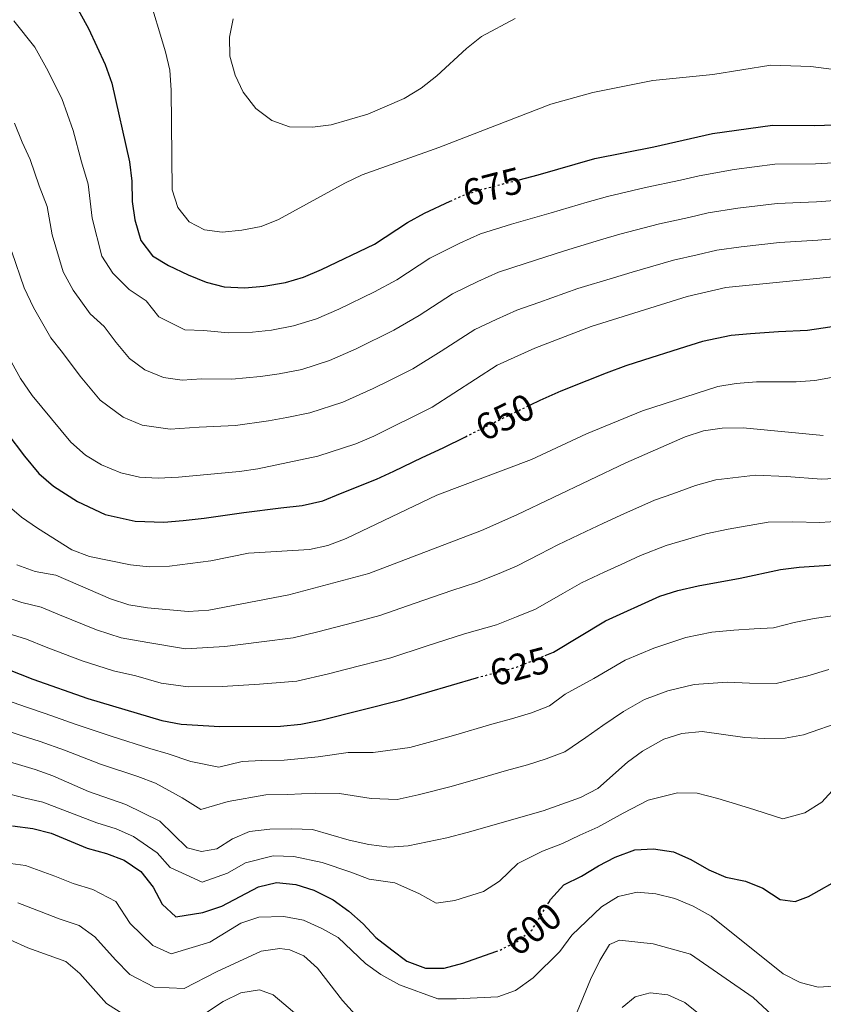
# Model space of a CAD drawing. Units: metres. Extents: x 566469 to 569906, y 4733379 to 4735726.
# Drawn here: x 567302 to 567517, y 4734147 to 4734410 of the extents above; entities that cross this region are included whole.
import ezdxf
from ezdxf.enums import TextEntityAlignment as Align

# ---------------------------------------------------------------- set-up
doc = ezdxf.new("R2010")
doc.units = ezdxf.units.M
doc.header["$MEASUREMENT"] = 0
doc.linetypes.add('DGN Style 5', pattern=[1.217945351076317, 0.5219765790327072, -0.6959687720436097])
for name, color, linetype, lineweight in [('Cota de curva de nivel directora', 7, 'Continuous', 0), ('Curva de nivel directora', 30, 'Continuous', 30), ('Curva de nivel directora no vista', 30, 'DGN Style 5', 30), ('Curva de nivel intermedia', 30, 'Continuous', 0)]:
    doc.layers.add(name, color=color, linetype=linetype, lineweight=lineweight)
doc.styles.add('Style-Arial', font='arial.ttf')

msp = doc.modelspace()

# ---------------------------------------------------------------- linework, layer by layer
at = {"layer": 'Curva de nivel directora', "color": 30, "linetype": 'Continuous', "lineweight": 30, "flags": 128}
for points, elevation in [([(567301.0500000002, 4734436.16), (567307.7099999988, 4734428.710000001), (567314.3000000003, 4734419.330000003), (567320.8299999993, 4734407.51), (567325.2199999992, 4734397.890000002), (567327.0499999998, 4734392.91), (567331.7300000002, 4734371.920000002), (567332.3400000005, 4734366.74), (567332.4900000002, 4734361.350000001), (567333.1399999984, 4734356.390000002), (567334.73, 4734350.92)], 675.0000000000001), ([(567435.7899999992, 4734367.109999999), (567440.8499999995, 4734368.41), (567456.0599999999, 4734372.789999999), (567471.8200000002, 4734375.869999999), (567487.4199999997, 4734379.500000001), (567503.4500000003, 4734381.710000002), (567514.6299999984, 4734381.600000001), (567536.4399999992, 4734382.310000001), (567557.3099999991, 4734384.300000002), (567584.1200000001, 4734384.210000004), (567599.99, 4734382.76), (567621.1999999996, 4734382.930000001), (567631.8199999989, 4734384), (567642.019999998, 4734385.86), (567658.5599999984, 4734386.680000001), (567674.9800000003, 4734389.080000001), (567685.4799999989, 4734390.070000002), (567696.9199999986, 4734390.600000001), (567701.8799999985, 4734391.26), (567718.5899999987, 4734394.61), (567723.3699999999, 4734396.07), (567728.5599999998, 4734398.300000001), (567742.940000001, 4734406.230000001), (567757.1399999988, 4734413.189999999)], 675.0000000000001), ([(567334.73, 4734350.92), (567337.8999999993, 4734346.82), (567342.1900000009, 4734344.25), (567347.3999999989, 4734341.720000002), (567352.1799999999, 4734339.770000001), (567357.0399999992, 4734338.57), (567362.4999999999, 4734338.240000002), (567367.5999999982, 4734338.670000001), (567373.3899999995, 4734339.680000002), (567378.1699999984, 4734341.130000002), (567383.05, 4734343.15), (567397.1600000008, 4734349.910000003), (567405.9999999986, 4734355.730000002), (567410.5299999993, 4734358.24), (567417.4200000004, 4734361.390000002)], 675.0000000000005), ([(567522.9999999992, 4734328.34), (567512.8600000005, 4734326.910000003), (567505.0899999987, 4734326.5), (567497.6099999998, 4734326), (567492.4100000008, 4734325.57), (567484.7999999999, 4734323.930000001), (567478.5700000004, 4734321.949999999), (567469.0399999997, 4734318.930000001), (567464.2699999998, 4734317.420000001), (567459.0300000005, 4734315.500000001), (567453.8799999984, 4734313.440000001), (567446.9099999992, 4734310.680000001), (567441.3500000002, 4734308.130000002), (567438.7300000006, 4734306.92)], 650.0000000000001), ([(567299.0199999984, 4734299.500000002), (567303.6699999998, 4734293.320000002), (567307.5599999991, 4734288.67), (567311.4199999992, 4734285.300000002), (567317.8200000008, 4734281.220000003), (567325.2100000002, 4734277.699999999), (567333.23, 4734275.970000002), (567340.9199999992, 4734275.699999999), (567346.089999999, 4734276.15), (567351.639999999, 4734276.75), (567362.2899999997, 4734278.29), (567372.2000000004, 4734279.480000001), (567377.8199999997, 4734280.180000001), (567383.3799999986, 4734281.350000001), (567388.0799999991, 4734283.380000002), (567397.6700000003, 4734287.190000001), (567402.3099999983, 4734289.289999999), (567409.8799999988, 4734292.99), (567415.5400000006, 4734295.51), (567421.4900000007, 4734298.5)], 650.0000000000001), ([(567442.7299999993, 4734240.050000003), (567445.0199999983, 4734240.980000001), (567458.8899999997, 4734249.380000002), (567473.4199999984, 4734255.890000001), (567478.1799999994, 4734257.439999999), (567483.6100000008, 4734258.720000001), (567494.8899999995, 4734260.710000002), (567505.6599999986, 4734263.020000001), (567510.6099999995, 4734263.670000002), (567531.9800000001, 4734265.090000001)], 625.0000000000001), ([(567295.6900000002, 4734237.75), (567305.8899999993, 4734233.720000003), (567320.6500000005, 4734228.560000001), (567340.3800000004, 4734222.740000002)], 625.0000000000001), ([(567340.3800000004, 4734222.740000002), (567345.499999999, 4734221.740000002), (567355.8799999993, 4734221.08), (567372.0399999995, 4734221.220000001), (567377.5400000003, 4734221.730000001), (567382.8499999989, 4734222.77), (567404.4199999983, 4734228.199999999), (567424.4299999999, 4734234.12)], 625.0000000000006), ([(567300.5099999993, 4734194.590000001), (567305.9599999986, 4734193.86), (567310.8099999989, 4734192.640000002), (567320.4400000003, 4734188.640000001), (567325.5599999989, 4734187.230000001), (567330.3499999989, 4734185.42), (567334.73, 4734182.4), (567338.0999999982, 4734178.230000001), (567340.4699999997, 4734173.660000001), (567344.110000001, 4734170.300000002), (567351.3699999986, 4734171.439999999), (567356.4400000002, 4734173.16), (567366.1699999999, 4734178.280000002), (567371.0299999992, 4734179.49), (567376.1999999991, 4734178.970000002), (567380.949999999, 4734177.390000002), (567386.11, 4734174.820000002), (567390.2899999998, 4734171.79), (567394.1299999999, 4734168.430000001), (567397.5599999985, 4734164.789999999), (567401.8199999988, 4734161.45), (567405.8499999989, 4734158.5), (567410.7799999998, 4734156.610000002), (567415.7799999998, 4734156.580000003), (567420.7799999998, 4734157.970000003), (567429.5899999987, 4734161.020000001)], 600.0000000000002), ([(567443.7100000005, 4734174.119999999), (567444.2299999992, 4734174.960000002), (567447.7299999994, 4734178.800000002), (567452.4700000002, 4734181.150000001), (567456.9800000008, 4734183.960000001), (567461.4199999999, 4734186.27), (567466.6700000004, 4734188.150000001), (567471.7199999996, 4734188.430000001), (567477.0399999993, 4734187.630000001), (567481.6300000004, 4734185.65), (567486.4699999996, 4734182.87), (567491.0599999984, 4734180.880000001), (567496.3099999989, 4734179.859999999), (567500.9299999991, 4734177.95), (567505.5400000003, 4734174.890000001), (567509.5799999991, 4734174.36), (567513.0799999994, 4734175.710000001), (567522.2900000006, 4734180.910000003)], 600.0000000000001)]:
    msp.add_lwpolyline(points, dxfattribs=dict(at, elevation=elevation))
at = {"layer": 'Curva de nivel directora no vista', "color": 30, "linetype": 'DGN Style 5', "lineweight": 30, "flags": 128}
for points, elevation in [([(567417.4200000004, 4734361.390000002), (567420.61, 4734362.850000001), (567425.3499999986, 4734364.430000002), (567435.7899999992, 4734367.109999999)], 675.0000000000005), ([(567421.4900000007, 4734298.5), (567424.4199999988, 4734299.980000002), (567434.5499999986, 4734304.980000002), (567438.7300000006, 4734306.92)], 650.0000000000005), ([(567424.4299999999, 4734234.12), (567424.6699999992, 4734234.189999999), (567435.1499999998, 4734236.970000003), (567442.7299999993, 4734240.050000003)], 625.0000000000005), ([(567429.5899999987, 4734161.020000001), (567430.57, 4734161.36), (567435.0499999992, 4734163.560000001), (567439.2600000004, 4734166.83), (567443.7100000005, 4734174.119999999)], 600.0000000000005)]:
    msp.add_lwpolyline(points, dxfattribs=dict(at, elevation=elevation))
at = {"layer": 'Curva de nivel intermedia', "color": 30, "linetype": 'Continuous', "lineweight": 0, "flags": 128}
for points, elevation in [([(567336.640000001, 4734417.039999999), (567341.3700000006, 4734401.289999999), (567342.4700000003, 4734396.41), (567342.8700000005, 4734391.05), (567343.1800000012, 4734364.46), (567344.6400000006, 4734359.680000001), (567347.7099999995, 4734355.849999998), (567351.7500000007, 4734353.710000002), (567356.4700000016, 4734353.109999998), (567361.78, 4734353.66), (567366.9000000008, 4734354.61), (567371.55, 4734356.470000001), (567389.2500000005, 4734366.230000001), (567393.8799999994, 4734368.430000001), (567414.3200000002, 4734375.699999999), (567444.3200000008, 4734387.259999999), (567455.5000000012, 4734390.38), (567471.5200000008, 4734393.640000001), (567487.5400000003, 4734395.21), (567503.0200000011, 4734397.730000001), (567513.7300000021, 4734397.349999999), (567529.47, 4734395.319999999)], 680), ([(567300.8300000011, 4734409.550000001), (567306.4700000006, 4734402.51), (567309.5500000005, 4734396.929999999)], 670.0000000000001), ([(567359.4000000019, 4734410.069999999), (567358.4600000008, 4734405.160000001), (567358.5600000013, 4734400.149999999), (567359.9500000017, 4734395.02), (567362.1300000009, 4734390.489999999), (567365.5000000016, 4734386.180000001), (567369.7400000017, 4734382.960000001), (567374.4600000002, 4734381.269999999), (567380.5900000012, 4734381.159999999), (567385.5700000012, 4734381.77), (567395.4300000007, 4734384.619999999), (567405.0800000001, 4734388.8), (567409.6100000007, 4734391.56), (567413.8500000008, 4734394.869999998), (567421.7499999999, 4734402.17), (567425.7799999999, 4734405.409999999), (567434.7699999999, 4734410.189999999)], 685.0000000000002), ([(567309.5500000005, 4734396.929999999), (567313.7100000002, 4734388.789999999), (567316.6900000019, 4734380.289999997), (567318.9600000007, 4734371.890000001), (567320.730000001, 4734365.949999999), (567321.7600000014, 4734356.859999998), (567324.3600000008, 4734346.710000001), (567327.3, 4734342.210000002), (567331.69, 4734337.789999999), (567336.2099999995, 4734334.810000001), (567339.5600000002, 4734330.550000001), (567346.4800000002, 4734327.05), (567351.5899999999, 4734326.869999999), (567358.0499999995, 4734326.23), (567364.6100000021, 4734326.409999998), (567369.6600000013, 4734326.99), (567375.5599999999, 4734328.069999999), (567381.6799999998, 4734329.989999999), (567387.65, 4734332.58), (567397.2000000009, 4734337.199999998), (567403.1199999996, 4734340.380000001), (567411.9900000012, 4734346.199999999), (567419.9400000017, 4734350.15), (567425.4600000003, 4734352.67), (567433.810000001, 4734355.23), (567444.3900000001, 4734358.289999999), (567453.9900000002, 4734361.109999999), (567459.3800000014, 4734362.690000001), (567469.5899999995, 4734365.01), (567478.9100000003, 4734367.029999998), (567483.9200000014, 4734368.2), (567493.2700000012, 4734369.859999998), (567504.0700000017, 4734371.249999999), (567514.9400000013, 4734371.4), (567526.0800000015, 4734372)], 670.0000000000001), ([(567301.0400000013, 4734382.220000001), (567303.110000001, 4734377.199999998), (567305.2400000012, 4734372.539999999), (567307.6100000005, 4734365.509999999), (567309.7400000006, 4734359.970000001), (567311.0400000014, 4734352.369999998), (567314.0000000009, 4734342.5), (567316.7099999998, 4734337.609999999), (567321.1900000013, 4734331.34), (567325.0100000014, 4734327.890000001), (567328.1500000017, 4734323.699999999), (567331.7200000013, 4734319.380000001), (567335.8300000018, 4734316.359999999), (567340.7900000017, 4734314.320000002), (567345.8099999996, 4734313.61), (567350.9900000008, 4734313.970000001), (567359.070000001, 4734313.880000001), (567366.7199999997, 4734314.59), (567371.7199999999, 4734315.32), (567377.7300000002, 4734316.470000001)], 665), ([(567377.7300000002, 4734316.470000001), (567385.1900000013, 4734318.850000001), (567392.2600000012, 4734321.999999999), (567402.3200000017, 4734326.920000001), (567409.0700000019, 4734330.850000001), (567417.9900000005, 4734336.659999999), (567424.800000001, 4734339.980000001), (567430.3100000006, 4734342.48), (567437.4299999997, 4734344.789999999), (567447.9300000007, 4734348.17), (567457.5100000006, 4734351.039999999), (567462.7000000007, 4734352.58), (567473.2999999999, 4734355.31), (567481.1299999999, 4734357.050000001), (567486.2800000019, 4734358.269999999), (567494.180000001, 4734359.529999999), (567504.6900000008, 4734360.779999999), (567515.2600000009, 4734361.210000001), (567527.540000001, 4734362.09)], 665), ([(567360.0800000012, 4734301.529999999), (567368.8299999998, 4734302.760000001), (567373.7699999996, 4734303.640000002), (567379.8899999994, 4734304.869999998), (567388.7000000007, 4734307.720000001), (567396.8600000012, 4734311.42), (567401.3400000005, 4734313.63), (567407.4500000015, 4734316.649999999), (567415.0199999998, 4734321.319999999), (567423.9800000007, 4734327.119999999), (567429.6700000014, 4734329.810000001), (567435.160000001, 4734332.289999999), (567441.0500000007, 4734334.359999999), (567451.4700000011, 4734338.05), (567461.0399999999, 4734340.96), (567466.0199999999, 4734342.48), (567477.0100000004, 4734345.609999998), (567483.3499999993, 4734347.07), (567488.6399999999, 4734348.329999999), (567495.0800000017, 4734349.21), (567505.3099999999, 4734350.32), (567515.5700000017, 4734351.020000001), (567529.0000000006, 4734352.17)], 660.0000000000001), ([(567300.3100000003, 4734347.869999998), (567303.6299999995, 4734338.289999999), (567306.1100000006, 4734333), (567310.6900000006, 4734324.88), (567313.8200000019, 4734320.98), (567318.5300000014, 4734314.689999999), (567323.8800000002, 4734308.220000001), (567330.0400000005, 4734303.689999998), (567335.0899999997, 4734301.59), (567342.62, 4734300.529999999), (567350.3899999995, 4734301.07), (567360.0800000012, 4734301.529999999)], 660.0000000000001), ([(567324.2600000004, 4734291.01), (567329.39, 4734288.859999999), (567334.4400000015, 4734287.659999999), (567339.4400000017, 4734287.449999999), (567344.8200000017, 4734287.730000001), (567361.1000000006, 4734289.189999999), (567366.0400000003, 4734289.91), (567382.0599999998, 4734293.27), (567392.2099999997, 4734296.58), (567396.9800000018, 4734298.619999998), (567412.5700000001, 4734306.380000002), (567429.9800000021, 4734317.58), (567440.0100000014, 4734322.109999998), (567455.0099999994, 4734327.929999999), (567480.7200000007, 4734335.92), (567491.0000000002, 4734338.390000001), (567530.4500000012, 4734342.249999999)], 655), ([(567300.1900000018, 4734318.429999999), (567302.6300000004, 4734314.07), (567305.7199999995, 4734309.54), (567316.0500000004, 4734297.05), (567319.9599999997, 4734293.560000001), (567324.2600000004, 4734291.01)], 655), ([(567299.0800000011, 4734280.300000002), (567302.8800000007, 4734277.050000002), (567307.1400000011, 4734274.079999999), (567316.35, 4734268.300000001), (567321.0400000016, 4734266.539999999), (567332.0099999997, 4734264.279999999), (567336.9800000007, 4734263.720000001), (567342.3899999998, 4734263.939999999), (567353.4699999996, 4734265.33), (567363.480000001, 4734267.399999999), (567379.8100000012, 4734268.41), (567384.7000000018, 4734269.430000001), (567389.5900000001, 4734271.350000001), (567413.8300000007, 4734282.900000001), (567439.1200000017, 4734292.38), (567453.8100000013, 4734299.249999999), (567468.7600000004, 4734305.430000001), (567488.8800000013, 4734311.939999999), (567493.8099999999, 4734312.749999999), (567499.2500000005, 4734313.13), (567509.8300000017, 4734313.149999999), (567514.8200000006, 4734313.469999999), (567525.1400000005, 4734315.369999999)], 645.0000000000001), ([(567301.6700000016, 4734264.269999999), (567306.5599999998, 4734262.480000001), (567312.0400000005, 4734261.499999999), (567326.680000001, 4734255.220000001), (567331.5800000007, 4734253.619999997), (567336.5100000014, 4734252.769999999), (567347.4200000013, 4734251.82), (567352.8900000007, 4734252.189999999), (567374.3399999995, 4734256.310000001), (567395.7000000011, 4734262), (567425.8, 4734273.48), (567435.2200000014, 4734277.670000001), (567464.3100000002, 4734291.550000001), (567480.1200000016, 4734298.480000001), (567485.0800000015, 4734300.09), (567490.0300000003, 4734300.82), (567495.6300000016, 4734300.91), (567517.0600000003, 4734298.8)], 640), ([(567357.1599999999, 4734242.449999998), (567367.0400000017, 4734243.73), (567375.4100000003, 4734244.78), (567382.0100000006, 4734246.389999999), (567391.6900000012, 4734248.92), (567398.6100000013, 4734250.73), (567408.0300000004, 4734254.050000002), (567417.8099999994, 4734257.480000001), (567424.420000001, 4734259.599999999), (567430.4600000004, 4734261.939999999), (567435.2500000005, 4734264), (567441.3400000012, 4734267.17), (567446.1200000001, 4734269.67), (567453.6600000015, 4734273.23), (567458.1900000002, 4734275.349999998), (567462.9900000013, 4734277.59), (567471.9800000011, 4734281.52), (567476.8499999995, 4734283.279999998), (567482.9200000003, 4734285.519999999), (567488.3499999995, 4734286.96), (567498.9700000009, 4734288.279999998), (567507.2600000012, 4734287.839999998), (567516.5700000008, 4734287.199999999), (567523.2300000016, 4734287.519999999)], 635.0000000000001), ([(567299.3200000001, 4734245.989999999), (567304.2400000021, 4734244.440000001), (567309.4700000001, 4734242.319999999), (567319.1100000005, 4734238.680000001), (567327.4900000001, 4734235.970000001), (567333.4500000014, 4734234.640000001), (567340.2199999995, 4734232.649999999), (567347.3800000009, 4734231.699999999), (567356.5200000006, 4734231.769999999), (567366.4600000004, 4734232.449999998), (567376.4699999996, 4734233.249999999), (567384.8600000005, 4734235.189999999), (567389.7000000019, 4734236.429999999), (567401.5199999993, 4734239.470000002), (567411.0200000011, 4734242.550000002), (567421.2400000005, 4734245.84), (567429.7899999998, 4734248.289999999), (567435.1200000008, 4734250.390000001), (567440.140000001, 4734252.489999999), (567447.4600000012, 4734256.66), (567452.5100000005, 4734259.53), (567458.5600000012, 4734262.33), (567463.1000000008, 4734264.409999999), (567468.2100000004, 4734266.74), (567475.0800000014, 4734269.480000001), (567480.2300000011, 4734270.999999999), (567485.7200000008, 4734272.55), (567491.6200000016, 4734273.84), (567502.3200000015, 4734275.65), (567508.940000002, 4734275.76)], 630.0000000000001), ([(567508.940000002, 4734275.76), (567516.0900000002, 4734275.599999999), (567524.4100000019, 4734276.100000001)], 630.0000000000001), ([(567298.0700000006, 4734255.869999998), (567302.9400000012, 4734254.230000001), (567308.1400000001, 4734252.970000001), (567313.0500000009, 4734250.92), (567322.9000000014, 4734246.949999998), (567329.5300000008, 4734244.789999999), (567336.6699999999, 4734243.56), (567346.7300000006, 4734241.82), (567357.1599999999, 4734242.449999998)], 635.0000000000001), ([(567298.9000000021, 4734228.189999999), (567304.2000000017, 4734226.25), (567309.250000001, 4734224.58), (567317.51, 4734221.680000001), (567327.0900000001, 4734218.409999999), (567337.1799999997, 4734215.26), (567342.0900000003, 4734213.859999998), (567348.140000001, 4734211.739999999), (567355.5999999997, 4734210.220000001), (567361.8499999993, 4734211.789999999), (567367.0000000015, 4734212.01), (567373.060000001, 4734212.100000001), (567382.1100000013, 4734213.060000001), (567390.1700000013, 4734214.220000001), (567396.8299999998, 4734214.149999999), (567406.6300000012, 4734215.550000001), (567413.4500000007, 4734217.350000001), (567418.2499999997, 4734218.749999999), (567428.5600000005, 4734221.769999999), (567433.7599999995, 4734223.179999999), (567439.0900000005, 4734224.75), (567443.9100000019, 4734226.63), (567448.1000000006, 4734229.779999999), (567455.7900000017, 4734233.899999999), (567464.0900000009, 4734238.850000001), (567471.7599999999, 4734242.06), (567480.3600000008, 4734244.890000001), (567487.2600000009, 4734246.329999999), (567493.1500000006, 4734246.829999999), (567498.5500000007, 4734247.220000001), (567503.7800000011, 4734247.46), (567509.2800000019, 4734248.850000001), (567514.5900000005, 4734249.999999999), (567524.4400000009, 4734251.38)], 620.0000000000001), ([(567297.4600000004, 4734220.470000001), (567302.5000000009, 4734218.789999999), (567307.8899999998, 4734217.090000001), (567314.3800000009, 4734214.810000001), (567323.9500000018, 4734211.09), (567333.980000001, 4734207.779999998), (567338.6799999995, 4734205.98), (567345.8000000007, 4734202.05), (567350.7800000008, 4734198.970000001), (567358.100000001, 4734201.109999998), (567368.1100000001, 4734202.84), (567374.0700000012, 4734202.970000001), (567381.3600000002, 4734203.359999999), (567387.7900000009, 4734203.230000001), (567396.2599999999, 4734201.86), (567403.2200000002, 4734201.649999999), (567408.8300000007, 4734202.899999999), (567417.6900000009, 4734205.069999999), (567427.2999999998, 4734207.850000001), (567432.4600000009, 4734209.34), (567438.0100000009, 4734210.890000001), (567443.0300000011, 4734212.529999998), (567448.0400000003, 4734214.399999999), (567453.6100000002, 4734218.21), (567458.160000001, 4734221.42), (567463.7100000011, 4734225.09), (567469.29, 4734228.310000001), (567475.5100000005, 4734230.66), (567482.5400000003, 4734232.350000001), (567491.4100000015, 4734232.96), (567497.3200000013, 4734232.689999999), (567504.5000000009, 4734232.609999999), (567512.9000000006, 4734234.689999998), (567518.5700000012, 4734236.319999999)], 615), ([(567296.020000001, 4734212.759999999), (567306.5300000008, 4734209.609999999), (567311.2400000005, 4734207.929999999), (567320.8099999991, 4734203.78), (567330.7800000003, 4734200.289999999), (567339.8700000008, 4734195.859999998), (567347.1600000019, 4734188.739999999), (567350.9300000004, 4734187.74), (567355.040000001, 4734188.489999999), (567359.2099999995, 4734191.12), (567363.7900000017, 4734193.119999998), (567369.2300000021, 4734193.679999999), (567375.0900000005, 4734193.84), (567380.6100000015, 4734193.65), (567390.3800000014, 4734190.769999999), (567395.7000000011, 4734189.570000002), (567401.1500000005, 4734188.909999999), (567406.1399999994, 4734189.26), (567416.5300000008, 4734191.350000001), (567421.930000001, 4734192.800000001), (567442.2700000011, 4734198.599999999), (567452.1700000007, 4734202.180000001), (567456.7999999998, 4734204.56), (567464.7300000002, 4734211.640000001), (567468.7800000004, 4734214.560000001), (567474.4800000001, 4734217.779999999), (567479.2600000012, 4734219.25), (567484.7199999995, 4734219.8), (567496.0899999999, 4734218.159999999), (567501.2799999999, 4734217.890000001), (567506.8700000001, 4734218.039999999), (567511.8000000009, 4734218.859999998), (567522.540000001, 4734222.640000001)], 609.9999999999999), ([(567298.0999999997, 4734203.519999999), (567303.52, 4734202.099999999), (567308.6000000006, 4734200.900000001), (567318.1200000002, 4734197.249999999), (567322.9900000007, 4734195.38), (567328.1699999997, 4734193.76), (567332.8099999998, 4734191.759999999), (567339.0900000007, 4734187.380000001), (567342.6300000012, 4734183.489999999), (567351.1500000019, 4734179.59), (567357.9500000011, 4734181.989999999)], 605.0000000000001), ([(567357.9500000011, 4734181.989999999), (567362.6900000019, 4734184.699999998), (567370.1300000006, 4734186.59), (567375.6500000015, 4734186.41), (567383.1799999997, 4734184.81), (567390.8999999999, 4734182.189999998), (567395.7200000013, 4734180.349999999), (567402.5900000001, 4734179.340000001), (567409.1799999992, 4734176.399999999), (567413.6600000008, 4734173.980000001), (567418.6600000008, 4734174.66), (567426.2500000016, 4734177.080000001), (567430.5900000001, 4734179.819999998), (567435.4800000007, 4734184.57), (567442.0400000009, 4734187.859999998), (567447.3700000017, 4734189.88), (567451.9800000007, 4734192.13), (567456.7900000009, 4734194.220000001), (567463.5999999992, 4734198.02), (567470.2500000012, 4734201.489999999), (567478.1500000003, 4734203.439999998), (567483.3499999993, 4734203.359999999), (567488.8600000013, 4734201.9), (567493.8800000014, 4734200.38), (567498.7899999999, 4734198.880000001), (567506.2000000018, 4734196.46), (567512.1500000019, 4734198.099999998), (567516.630000001, 4734200.900000001), (567520.3000000013, 4734204.929999999)], 605.0000000000001), ([(567298.6400000006, 4734184.699999998), (567303.9200000003, 4734183.970000001), (567311.8100000003, 4734181.16), (567316.720000001, 4734179.199999999), (567321.9400000002, 4734177.609999998), (567328.0500000011, 4734174.390000001), (567331.88, 4734168.560000001), (567337.9500000008, 4734162.599999999), (567342.8400000014, 4734160.410000001), (567353.1800000012, 4734163.529999998), (567361.5200000008, 4734168.599999998), (567366.2600000015, 4734170.189999999), (567372.9600000004, 4734170.429999999), (567378.2100000008, 4734169.369999999), (567383.1300000005, 4734167.220000002), (567387.5100000014, 4734164.800000001), (567394.8000000003, 4734157.82), (567398.8400000016, 4734154.87), (567403.8300000004, 4734152.109999999), (567414.070000002, 4734148.42), (567419.07, 4734148.359999998), (567430.1600000008, 4734148.92), (567434.8600000015, 4734150.609999999), (567439.570000001, 4734153.989999999), (567446.6800000012, 4734161.01), (567449.9199999999, 4734165.38), (567457.7800000011, 4734172.939999999), (567462.2900000017, 4734175.769999999), (567467.3400000009, 4734176.859999999), (567472.3200000009, 4734176.439999999), (567477.3800000013, 4734175.220000001), (567482.2899999998, 4734173.119999997), (567487.1400000001, 4734170.5), (567506.3600000005, 4734155.050000001), (567510.8300000008, 4734152.749999999), (567515.6500000021, 4734151.499999999), (567519.8299999996, 4734151.77)], 595.0000000000001), ([(567301.8800000016, 4734174.07), (567308.1800000004, 4734171.600000001), (567312.9900000005, 4734169.77), (567318.3200000013, 4734167.979999999), (567322.5000000012, 4734164.98), (567328.0399999999, 4734158.83), (567331.7900000006, 4734154.900000001), (567338.3500000008, 4734151.499999999), (567346.3500000006, 4734151.119999999), (567354.9900000017, 4734155.63), (567366.9000000008, 4734161.169999998), (567371.8600000007, 4734161.859999999), (567374.5700000019, 4734161.449999998), (567378.2800000003, 4734159.91), (567381.9200000013, 4734156.550000001), (567388.6, 4734147.949999999), (567391.9700000006, 4734144.25)], 590.0000000000001), ([(567299.8400000009, 4734164.180000001), (567304.5599999994, 4734162.039999999), (567314.7000000004, 4734158.359999998), (567318.4800000001, 4734155.130000001), (567325.6300000005, 4734147.199999998), (567330.2100000003, 4734144.25)], 585), ([(567449.4700000007, 4734140.380000001), (567454.8399999995, 4734153.569999998), (567457.3200000006, 4734158.640000001), (567459.9300000013, 4734162.95), (567462.6200000002, 4734164.029999999), (567471.5800000011, 4734163.100000001), (567481.5499999999, 4734160.359999999), (567498.3300000017, 4734148.740000002), (567505.8200000018, 4734141.82)], 590.0000000000001), ([(567347.4800000016, 4734141.519999999), (567356.8, 4734147.730000001), (567361.4400000003, 4734149.960000001), (567366.4200000003, 4734150.84), (567370.1200000017, 4734149.499999999), (567386.7100000012, 4734135.459999999)], 585), ([(567463.3700000013, 4734146.09), (567466.8, 4734148.929999999), (567470.7699999998, 4734150.010000001), (567475.5500000007, 4734149.480000001), (567480.0900000003, 4734147.38), (567501.0300000019, 4734130.609999999)], 585)]:
    msp.add_lwpolyline(points, dxfattribs=dict(at, elevation=elevation))

# ---------------------------------------------------------------- texts
at = {"layer": 'Cota de curva de nivel directora', "color": 7, "linetype": 'Continuous', "lineweight": 0, "style": 'Style-Arial'}
for s, rotation, p in [('675', 14.40452, (567428.707447649, 4734365.294791448, 675)), ('650', 26.3109, (567432.012721218, 4734303.73391797, 650)), ('625', 14.86539, (567435.929418375, 4734237.177292807, 625)), ('600', 37.85896000000001, (567439.5169892472, 4734167.026963961, 600))]:
    msp.add_text(s, height=7.000000000000002, rotation=rotation, dxfattribs=at).set_placement(p, align=Align.MIDDLE_CENTER)

doc.saveas('drawing.dxf')
